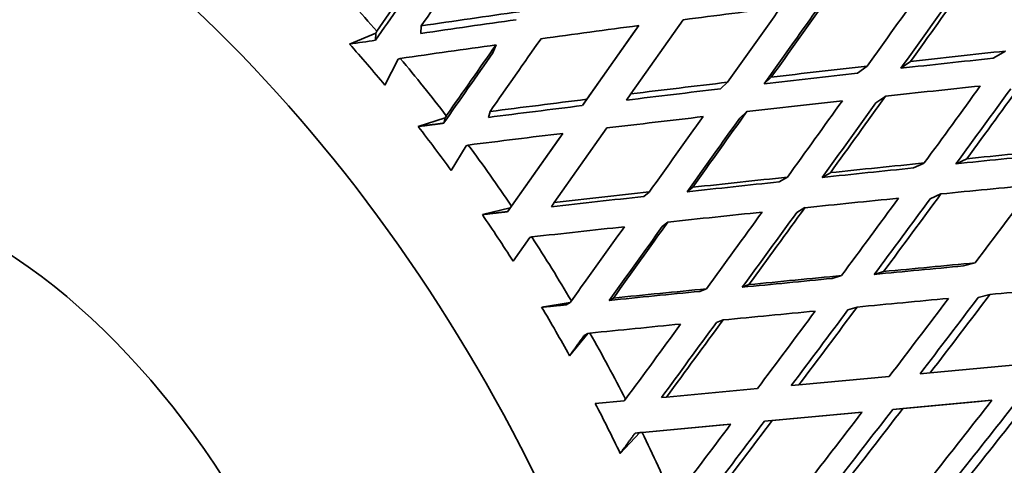
# Model space of a CAD drawing. Units: millimetres. Extents: x 0 to 752, y 0 to 1164.
# Drawn here: x 125 to 137, y 203 to 208 of the extents above; entities that cross this region are included whole.
import ezdxf
from ezdxf import colors
from ezdxf.entities.mleader import LeaderData, LeaderLine
from ezdxf.math import Vec2, Vec3

# ---------------------------------------------------------------- set-up
doc = ezdxf.new("R2010")
doc.units = ezdxf.units.MM
doc.layers.add('DV6_Défaut', color=7, linetype='Continuous')
doc.layers.add('Défaut', color=7, linetype='Continuous')

# ---------------------------------------------------------------- blocks, each defined once
blk = doc.blocks.new('_DOT')
at = {"color": 0}
blk.add_line((0, 0), (-1, 0), dxfattribs=at)
at = {"color": 0, "const_width": 0.333}
blk.add_lwpolyline([(-0.1665, 0, 1), (0.1665, 0, 1)], format="xyb", close=True, dxfattribs=at)
blk = doc.blocks.new('SE5')
at = {"layer": 'DV6_Défaut', "color": 7, "linetype": 'Continuous', "lineweight": 35}
for p, q in [((132.498, 207.511), (133.132, 208.408)), ((129.952, 208.242), (129.957, 208.334)), ((132.592, 208.338), (131.962, 207.445)), ((132.522, 208.237), (132.592, 208.338)), ((129.407, 208.246), (129.089, 208.114)), ((129.407, 208.246), (129.403, 208.161)), ((129.419, 208.269), (129.407, 208.246)), ((132.522, 208.237), (131.909, 207.369)), ((130.826, 208.008), (130.864, 208.104)), ((129.516, 207.617), (129.679, 207.93)), ((129.679, 207.93), (129.702, 207.94)), ((136.886, 207.942), (137.036, 208.029)), ((135.36, 207.846), (135.242, 207.762)), ((135.886, 207.904), (135.768, 207.821)), ((134.112, 207.634), (134.198, 207.713)), ((133.667, 207.651), (133.581, 207.571)), ((132.445, 207.435), (132.498, 207.511)), ((135.584, 207.484), (135.465, 207.401)), ((131.962, 207.445), (131.909, 207.369)), ((130.247, 207.223), (129.919, 207.116)), ((130.247, 207.223), (130.229, 207.156)), ((130.261, 207.245), (130.247, 207.223)), ((130.77, 207.226), (130.79, 207.298)), ((133.901, 207.297), (133.815, 207.217)), ((131.569, 206.195), (132.207, 207.098)), ((131.671, 207.033), (131.049, 206.153)), ((131.618, 206.958), (131.671, 207.033)), ((130.321, 206.583), (130.503, 206.884)), ((130.503, 206.884), (130.527, 206.892)), ((131.618, 206.958), (131.002, 206.085)), ((136.052, 206.674), (135.92, 206.614)), ((136.567, 206.726), (136.436, 206.665)), ((134.393, 206.503), (134.293, 206.445)), ((134.814, 206.5), (134.914, 206.557)), ((133.179, 206.326), (133.246, 206.38)), ((132.72, 206.323), (132.652, 206.269)), ((136.253, 206.3), (136.122, 206.239)), ((131.049, 206.153), (131.034, 206.132)), ((131.534, 206.145), (131.569, 206.195)), ((131.034, 206.132), (130.697, 206.05)), ((131.034, 206.132), (131.002, 206.085)), ((134.606, 206.134), (134.506, 206.076)), ((132.945, 205.959), (132.877, 205.905)), ((131.07, 205.488), (131.271, 205.774)), ((131.271, 205.774), (131.296, 205.78)), ((136.67, 205.466), (136.527, 205.429)), ((135.049, 205.311), (134.937, 205.277)), ((135.446, 205.326), (135.558, 205.36)), ((133.846, 205.171), (133.927, 205.202)), ((133.412, 205.151), (133.331, 205.12)), ((136.847, 205.083), (136.704, 205.045)), ((131.76, 204.985), (131.416, 204.929)), ((131.76, 204.985), (131.714, 204.959)), ((131.776, 205.005), (131.76, 204.985)), ((132.235, 205.011), (132.285, 205.039)), ((135.239, 204.931), (135.127, 204.897)), ((133.614, 204.775), (133.534, 204.743)), ((131.754, 204.342), (131.975, 204.612)), ((131.975, 204.612), (131.929, 204.586)), ((131.975, 204.612), (132, 204.616)), ((137.208, 204.234), (136.124, 204.135)), ((136.001, 204.124), (136.124, 204.135)), ((135.627, 204.089), (134.533, 203.989)), ((134.03, 203.943), (132.929, 203.842)), ((134.441, 203.981), (134.533, 203.989)), ((132.415, 203.795), (132.066, 203.764)), ((132.432, 203.814), (132.415, 203.795)), ((132.867, 203.837), (132.929, 203.842)), ((135.669, 203.692), (136.717, 203.788)), ((135.792, 203.703), (136.87, 203.802)), ((136.87, 203.802), (136.717, 203.788)), ((134.116, 203.55), (135.174, 203.647)), ((134.208, 203.558), (135.297, 203.657)), ((135.174, 203.647), (135.297, 203.657)), ((135.792, 203.703), (135.669, 203.692)), ((134.208, 203.558), (134.116, 203.55)), ((132.367, 203.16), (132.607, 203.411)), ((132.549, 203.406), (133.614, 203.504)), ((132.607, 203.411), (132.549, 203.406)), ((132.607, 203.411), (132.632, 203.413)), ((132.632, 203.413), (133.706, 203.512)), ((133.614, 203.504), (133.706, 203.512))]:
    blk.add_line(p, q, dxfattribs=at)
for centre, radius, start, end in [((164.045, -24.333), 235.06, 98.47487, 98.55223), ((112.471, 193.591), 22.078, 29.1418, 30.8991)]:
    blk.add_arc(centre, radius, start, end, dxfattribs=at)
at = {"layer": 'DV6_Défaut', "color": 7, "linetype": 'Continuous', "lineweight": 18}
for centre, major_axis, start_param, end_param in [((145.475, 212.646), (12.5, -21.651), 0, 3.134072), ((144.768, 212.238), (12, -20.785), 0, 3.501951), ((140.992, 210.058), (-11.192, 19.384), 2.848159, 6.283185), ((141.219, 210.189), (11.25, -19.486), 0.242607, 2.897321)]:
    blk.add_ellipse(centre, major_axis=major_axis, ratio=0.57735, start_param=start_param, end_param=end_param, dxfattribs=at)
at = {"layer": 'DV6_Défaut', "color": 7, "linetype": 'Continuous', "lineweight": 35}
for centre, major_axis, ratio, start_param, end_param in [((144.485, 212.074), (11.25, -19.486), 0.57735, 0, 3.141593), ((133.525, 205.746), (6.761, -11.71), 0.57735, 0, 3.420262), ((133.525, 205.746), (6.199, -10.738), 0.57735, 0.439132, 2.702461), ((124.686, 200.643), (6, -10.392), 0.57735, 0, 3.563082), ((129.724, 203.552), (16.625, 24.378), 0.085615, 1.396144, 1.432037), ((128.897, 203.075), (16.625, 24.378), 0.085615, 1.379681, 1.414766), ((125.393, 201.052), (-6.5, 11.258), 0.57735, -1.238763, -1.168588), ((128.897, 203.075), (16.306, 23.909), 0.085615, 1.37967, 1.415123), ((129.724, 203.552), (19.328, 25.953), 0.074232, -1.347337, -1.311371), ((128.897, 203.075), (19.328, 25.953), 0.074232, -1.330964, -1.294976), ((129.724, 203.552), (18.957, 25.454), 0.074232, -1.347325, -1.311681), ((128.927, 203.092), (33.129, 4.985), 0.139776, 1.386574, 1.42254), ((128.897, 203.075), (18.595, 25.693), 0.038041, -1.364268, -1.328304), ((129.724, 203.552), (18.595, 25.693), 0.038041, -1.380663, -1.344677), ((129.754, 203.57), (32.492, 4.889), 0.139776, 1.508095, 1.543673), ((129.754, 203.57), (33.129, 4.985), 0.139776, 1.50776, 1.543661), ((129.724, 203.552), (18.237, 25.199), 0.038041, -1.380652, -1.344986), ((128.927, 203.092), (33.129, 4.985), 0.139776, 1.438935, 1.474834), ((129.724, 203.552), (17.237, 24.904), 0.041743, 1.412889, 1.448782), ((125.216, 200.949), (-6.375, 11.042), 0.57735, -1.282577, -1.229461), ((128.927, 203.092), (33.129, 4.985), 0.139776, 1.491297, 1.526387), ((128.897, 203.075), (17.237, 24.904), 0.041743, 1.396426, 1.431511), ((125.393, 201.052), (-6.5, 11.258), 0.57735, -1.343483, -1.273308), ((128.897, 203.075), (16.905, 24.426), 0.041743, 1.396414, 1.431868), ((129.754, 203.57), (32.04, 4.256), 0.108113, 1.332005, 1.367648), ((129.754, 203.57), (32.668, 4.339), 0.108113, 1.331672, 1.367636), ((129.754, 203.57), (32.668, 4.339), 0.108113, 1.384009, 1.419997), ((129.754, 203.57), (32.04, 4.256), 0.108113, 1.384342, 1.420008), ((129.754, 203.57), (32.668, 4.339), 0.108113, 1.436392, 1.472359), ((128.927, 203.092), (32.668, 4.339), 0.108113, 1.315277, 1.351263), ((128.897, 203.075), (20.092, 26.122), 0.108113, -1.350071, -1.314083), ((129.724, 203.552), (19.706, 25.619), 0.108113, -1.366432, -1.330788), ((129.724, 203.552), (20.092, 26.122), 0.108113, -1.366444, -1.330478), ((129.754, 203.57), (32.04, 4.256), 0.108113, 1.436725, 1.472371), ((129.724, 203.552), (19.328, 25.953), 0.074232, -1.399696, -1.363709), ((129.754, 203.57), (32.04, 4.256), 0.108113, 1.489157, 1.524735), ((129.754, 203.57), (32.668, 4.339), 0.108113, 1.488822, 1.524723), ((128.927, 203.092), (32.668, 4.339), 0.108113, 1.367636, 1.403602), ((128.897, 203.075), (19.328, 25.953), 0.074232, -1.383301, -1.347337), ((129.724, 203.552), (18.957, 25.454), 0.074232, -1.399684, -1.364019), ((128.927, 203.092), (32.668, 4.339), 0.108113, 1.419997, 1.455896), ((128.897, 203.075), (18.595, 25.693), 0.038041, -1.416558, -1.380663), ((129.724, 203.552), (18.237, 25.199), 0.038041, -1.433009, -1.397368), ((129.724, 203.552), (18.595, 25.693), 0.038041, -1.433021, -1.397059), ((125.216, 200.949), (-6.375, 11.042), 0.57735, -1.387297, -1.334181), ((128.927, 203.092), (32.668, 4.339), 0.108113, 1.472359, 1.507449), ((125.393, 201.052), (-6.5, 11.258), 0.57735, -1.448202, -1.378027), ((129.754, 203.57), (31.522, 3.69), 0.074232, 1.312898, 1.34854), ((129.754, 203.57), (32.14, 3.763), 0.074232, 1.312565, 1.348529), ((124.686, 200.643), (3.125, -5.413), 0.57735, 0, 3.361122), ((129.754, 203.57), (32.14, 3.763), 0.074232, 1.364902, 1.400889), ((129.754, 203.57), (32.14, 3.763), 0.074232, 1.417285, 1.453252), ((129.754, 203.57), (31.522, 3.69), 0.074232, 1.365234, 1.400901), ((129.754, 203.57), (31.522, 3.69), 0.074232, 1.417618, 1.453264), ((128.927, 203.092), (32.14, 3.763), 0.074232, 1.29617, 1.332156), ((128.897, 203.075), (20.881, 26.198), 0.139776, -1.369009, -1.333021), ((129.754, 203.57), (31.522, 3.69), 0.074232, 1.470049, 1.505628), ((129.754, 203.57), (32.14, 3.763), 0.074232, 1.469715, 1.505616), ((129.724, 203.552), (20.092, 26.122), 0.108113, -1.418803, -1.382817), ((128.927, 203.092), (32.14, 3.763), 0.074232, 1.348529, 1.384494), ((128.897, 203.075), (20.092, 26.122), 0.108113, -1.402408, -1.366444), ((129.724, 203.552), (19.706, 25.619), 0.108113, -1.418791, -1.383126), ((125.216, 200.949), (-6.375, 11.042), 0.57735, -1.492017, -1.4389), ((128.927, 203.092), (32.14, 3.763), 0.074232, 1.400889, 1.436789), ((128.897, 203.075), (19.328, 25.953), 0.074232, -1.43559, -1.399696), ((129.724, 203.552), (18.957, 25.454), 0.074232, -1.452042, -1.416401), ((129.724, 203.552), (19.328, 25.953), 0.074232, -1.452053, -1.416091), ((128.927, 203.092), (32.14, 3.763), 0.074232, 1.453252, 1.488342), ((128.897, 203.075), (18.595, 25.693), 0.038041, -1.468106, -1.433021), ((129.724, 203.552), (18.237, 25.199), 0.038041, -1.485365, -1.449795), ((129.724, 203.552), (18.595, 25.693), 0.038041, -1.485377, -1.449484), ((125.393, 201.052), (-6.5, 11.258), 0.57735, 4.730263, 4.800438), ((129.754, 203.57), (30.941, 3.194), 0.038041, 1.346202, 1.381869), ((129.754, 203.57), (31.548, 3.257), 0.038041, 1.345869, 1.381857), ((129.754, 203.57), (31.548, 3.257), 0.038041, 1.398252, 1.434219), ((129.754, 203.57), (30.941, 3.194), 0.038041, 1.398585, 1.434231), ((129.754, 203.57), (30.941, 3.194), 0.038041, 1.451017, 1.486595), ((129.754, 203.57), (31.548, 3.257), 0.038041, 1.450682, 1.486583), ((129.724, 203.552), (20.881, 26.198), 0.139776, -1.437741, -1.401755), ((128.927, 203.092), (31.548, 3.257), 0.038041, 1.277137, 1.313124), ((128.927, 203.092), (31.548, 3.257), 0.038041, 1.329496, 1.365462), ((128.897, 203.075), (20.881, 26.198), 0.139776, -1.421346, -1.385382), ((129.724, 203.552), (20.48, 25.694), 0.139776, -1.437729, -1.402064), ((128.927, 203.092), (31.548, 3.257), 0.038041, 1.381857, 1.417757), ((128.897, 203.075), (20.092, 26.122), 0.108113, -1.454698, -1.418803), ((129.724, 203.552), (19.706, 25.619), 0.108113, -1.471149, -1.435508), ((129.724, 203.552), (20.092, 26.122), 0.108113, -1.471161, -1.435198), ((128.927, 203.092), (31.548, 3.257), 0.038041, 1.434219, 1.469309), ((128.897, 203.075), (19.328, 25.953), 0.074232, -1.487138, -1.452053), ((129.724, 203.552), (18.957, 25.454), 0.074232, -1.504397, -1.468827), ((129.724, 203.552), (19.328, 25.953), 0.074232, -1.504409, -1.468516), ((125.393, 201.052), (6.5, -11.258), 0.57735, 1.483951, 1.554126), ((125.216, 200.949), (6.375, -11.042), 0.57735, 1.440137, 1.493253), ((128.897, 203.075), (21.692, 26.181), 0.169289, -1.439909, -1.403946), ((129.724, 203.552), (21.275, 25.677), 0.169289, -1.456293, -1.420628), ((129.724, 203.552), (21.692, 26.181), 0.169289, -1.456305, -1.420318), ((128.897, 203.075), (20.881, 26.198), 0.139776, -1.473635, -1.437741), ((129.724, 203.552), (20.48, 25.694), 0.139776, -1.490087, -1.454446), ((129.724, 203.552), (20.881, 26.198), 0.139776, -1.490098, -1.454136), ((129.724, 203.552), (19.706, 25.619), 0.108113, -1.523504, -1.487934), ((129.724, 203.552), (20.092, 26.122), 0.108113, -1.523516, -1.487623), ((125.393, 201.052), (6.5, -11.258), 0.57735, 1.379231, 1.449406), ((128.897, 203.075), (20.092, 26.122), 0.108113, -1.506245, -1.471161)]:
    blk.add_ellipse(centre, major_axis=major_axis, ratio=ratio, start_param=start_param, end_param=end_param, dxfattribs=at)
for points in [[(130.229, 207.156), (130.074, 207.136), (129.919, 207.116)], [(131.002, 206.085), (130.85, 206.068), (130.697, 206.05)], [(131.714, 204.959), (131.565, 204.944), (131.416, 204.929)], [(131.754, 204.342), (131.842, 204.464), (131.929, 204.586)], [(132.367, 203.16), (132.458, 203.283), (132.549, 203.406)]]:
    blk.add_open_spline(points, degree=2, dxfattribs=at)

msp = doc.modelspace()

# ---------------------------------------------------------------- block references
at = {"layer": 'Défaut'}
msp.add_blockref('SE5', (0, 0), dxfattribs=at)

# ---------------------------------------------------------------- leaders
at = {"layer": 'Défaut', "color": 7, "linetype": 'Continuous', "lineweight": 18}
ml = msp.add_multileader_mtext('Standard', dxfattribs=at)
ml.set_content('{\\pxsm0.9;\\fSolid Edge ISO|b1||i0||c0|p34;\\W1.;02/10/2017\\P}', color=256)
ml.set_leader_properties()
ml.set_arrow_properties(name='DOT')
ml.build(insert=Vec2(0, 0))
ml.multileader.update_dxf_attribs({"leader_type": 0, "dogleg_length": 0, "arrow_head_size": 12})
ctx = ml.context
ctx.base_point, ctx.char_height, ctx.arrow_head_size, ctx.landing_gap_size = Vec3(656.602, 1156.973), 12, 12, 4.2
notes = []
notes.append((ctx, [(0, (0, 0, 0), (0, 0), (1, 0), 1, [])]))
ctx.mtext.insert = Vec3(658.602, 1163.093)
for ctx, leaders in notes:
    for number, flags, end, landing, length, lines in leaders:
        leader = LeaderData()
        leader.index, (leader.has_last_leader_line, leader.has_dogleg_vector, leader.attachment_direction) = number, flags
        leader.last_leader_point, leader.dogleg_vector, leader.dogleg_length = Vec3(end), Vec3(landing), length
        for number, points, colour, breaks in lines:
            line = LeaderLine()
            line.index, line.vertices, line.color, line.breaks = number, Vec3.list(points), colors.encode_raw_color(colour), breaks
            leader.lines.append(line)
        ctx.leaders.append(leader)

doc.saveas('drawing.dxf')
